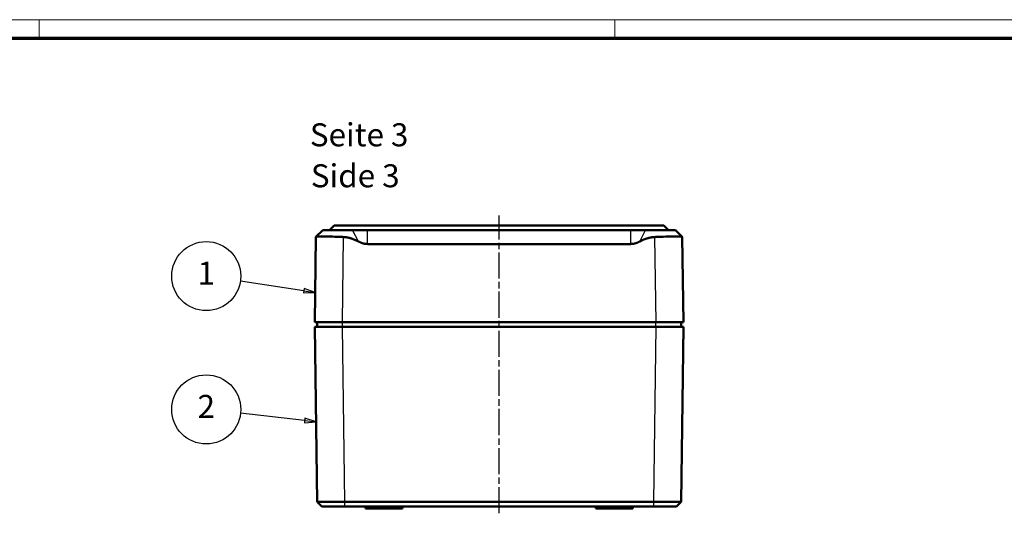
# Model space of a CAD drawing. Units: millimetres. Extents: x 1 to 840, y 1 to 593.
# Drawn here: x 207 to 420, y 486 to 593 of the extents above; entities that cross this region are included whole.
import ezdxf

# ---------------------------------------------------------------- set-up
doc = ezdxf.new("R2010")
doc.units = ezdxf.units.MM
doc.linetypes.add('CHAIN', pattern=[0.3543, 0.2362, -0.0295, 0.0591, -0.0295])
doc.linetypes.add('DASH_DOT', pattern=[0.37, 0.24, -0.06, 0.01, -0.06])
doc.layers.get('0').update_dxf_attribs({"lineweight": 25})
for name, color, linetype, lineweight in [('Mittellinie (ISO)', 1, 'DASH_DOT', 25), ('Sichtbar (ISO)', 7, 'Continuous', 50), ('Sichtbar schmal (ISO)', 1, 'Continuous', 25), ('Symbol (ISO)', 1, 'Continuous', 25)]:
    doc.layers.add(name, color=color, linetype=linetype, lineweight=lineweight)
doc.styles.add('5', font='isocpeur.ttf', dxfattribs={"width": 1.1})
doc.styles.add('Textstil245', font='isocpeui.ttf', dxfattribs={"width": 1.1})

# ---------------------------------------------------------------- blocks, each defined once
blk = doc.blocks.new('Ränder Bopla-A1-Rahmen')
at = {"color": 1, "linetype": 'Continuous', "lineweight": 18}
for p, q in [((1, 593), (840, 593)), ((211, 589), (211, 593)), ((336, 589), (336, 593))]:
    blk.add_line(p, q, dxfattribs=at)
at = {"color": 3, "linetype": 'Continuous', "lineweight": 70}
blk.add_line((20, 589), (836, 589), dxfattribs=at)
blk = doc.blocks.new('Positionsnummer1')
at = {"layer": 'Symbol (ISO)'}
for p, q in [((268.64, 505.91), (254.73, 507.49)), ((268.7, 506.41), (268.59, 505.41)), ((268.59, 505.41), (271.13, 505.63)), ((268.64, 505.91), (271.13, 505.63)), ((271.13, 505.63), (268.7, 506.41))]:
    blk.add_line(p, q, dxfattribs=at)
at = {"layer": 'Symbol (ISO)', "flags": 128}
blk.add_lwpolyline([(268.59, 505.41), (271.13, 505.63), (268.7, 506.41), (268.59, 505.41)], dxfattribs=at)
at = {"layer": 'Symbol (ISO)'}
blk.add_circle((247.3, 508.33), 7.5, dxfattribs=at)
blk.add_solid([(268.59, 505.41), (271.13, 505.63), (268.7, 506.41), (268.59, 505.41)], dxfattribs=at)
at = {"layer": 'Symbol (ISO)', "color": 7, "insert": (247.3, 508.33), "char_height": 5, "attachment_point": 5, "style": '5'}
blk.add_mtext('2', dxfattribs=at)
blk = doc.blocks.new('Positionsnummer2')
at = {"layer": 'Symbol (ISO)'}
for p, q in [((268.47, 534.11), (254.7, 536.17)), ((268.54, 534.61), (268.4, 533.62)), ((270.94, 533.74), (268.54, 534.61)), ((268.4, 533.62), (270.94, 533.74)), ((268.47, 534.11), (270.94, 533.74))]:
    blk.add_line(p, q, dxfattribs=at)
at = {"layer": 'Symbol (ISO)', "flags": 128}
blk.add_lwpolyline([(268.4, 533.62), (270.94, 533.74), (268.54, 534.61), (268.4, 533.62)], dxfattribs=at)
at = {"layer": 'Symbol (ISO)'}
blk.add_circle((247.3, 537.28), 7.5, dxfattribs=at)
blk.add_solid([(268.4, 533.62), (270.94, 533.74), (268.54, 534.61), (268.4, 533.62)], dxfattribs=at)
at = {"layer": 'Symbol (ISO)', "color": 7, "insert": (247.3, 537.28), "char_height": 5, "attachment_point": 5, "style": '5'}
blk.add_mtext('1', dxfattribs=at)

msp = doc.modelspace()

# ---------------------------------------------------------------- linework, layer by layer
at = {"layer": 'Mittellinie (ISO)', "linetype": 'CHAIN', "ltscale": 23.990969}
msp.add_line((310.8574609, 485.7495425), (310.8574582, 550.4244347), dxfattribs=at)
at = {"layer": 'Sichtbar (ISO)'}
for p, q in [((272.5798653, 547.262684), (271.1047081, 545.7875268)), ((279.0605507, 547.262684), (272.5798653, 547.262684)), ((275.0798653, 548.262684), (274.0798653, 547.262684)), ((275.0798653, 548.262684), (346.6347809, 548.262684)), ((279.0605507, 547.262684), (282.26565, 547.262684)), ((282.26565, 547.262684), (339.4489962, 547.262684)), ((339.4489962, 547.262684), (342.6540955, 547.262684)), ((349.1347809, 547.262684), (342.6540955, 547.262684)), ((347.6347809, 547.262684), (346.6347809, 548.262684)), ((349.1347809, 547.262684), (350.6099381, 545.7875268)), ((271.0996945, 545.7774357), (270.8573231, 527.262684)), ((350.8573231, 527.262684), (350.6149517, 545.7774357)), ((339.4489962, 544.262684), (282.26565, 544.262684)), ((276.8568091, 527.262684), (270.8573231, 527.262684)), ((270.8574591, 526.262684), (276.8569451, 526.262684)), ((270.8574591, 526.262684), (271.355082, 488.249268)), ((271.3574591, 526.262684), (271.3574591, 527.262684)), ((276.8568091, 527.262684), (344.8578371, 527.262684)), ((344.8579732, 526.262684), (276.8569451, 526.262684)), ((350.8573231, 527.262684), (344.8578371, 527.262684)), ((344.8579732, 526.262684), (350.8574591, 526.262684)), ((350.3574591, 526.262684), (350.3574591, 527.262684)), ((350.3598366, 488.2492892), (350.8574591, 526.262684)), ((272.3549786, 487.2626973), (271.3551887, 488.2494849)), ((344.3603022, 488.2495944), (277.3545637, 488.2495944)), ((277.3545637, 487.2626839), (344.3602764, 487.262684)), ((281.8574591, 487.262684), (281.8574591, 486.762684)), ((289.8574591, 487.262684), (289.8574591, 486.762684)), ((331.8574591, 487.262684), (331.8574591, 486.762684)), ((339.8574591, 487.262684), (339.8574591, 486.762684)), ((350.359789, 488.2495435), (349.3599269, 487.2626847)), ((289.8574591, 486.762684), (281.8574591, 486.762684)), ((339.8574591, 486.762684), (331.8574591, 486.762684))]:
    msp.add_line(p, q, dxfattribs=at)
for points, knots in [([(277.0991805, 545.7774357), (277.0179968, 545.7808842), (276.9373307, 545.784253), (276.1454622, 545.8166552), (275.3888857, 545.842218), (273.9973779, 545.8762066), (273.3624474, 545.8845894), (272.3540399, 545.8845894), (271.9098272, 545.8762066), (271.2997276, 545.842218), (271.1338365, 545.8166552), (271.1047081, 545.7875268), (271.1014343, 545.784253), (271.099837, 545.7808842), (271.0996945, 545.7774357)], [-0.8797045716, -0.8797045716, -0.8797045716, -0.8797045716, -0.85566215236, -0.85566215236, -0.64174661427, -0.64174661427, -0.42783107618, -0.42783107618, -0.21391553809, -0.21391553809, 0, 0, 0, 0.02404241924, 0.02404241924, 0.02404241924, 0.02404241924]), ([(350.6149517, 545.7774357), (350.6148092, 545.7808842), (350.6132119, 545.784253), (350.5808097, 545.8166552), (350.4149186, 545.842218), (349.804819, 545.8762066), (349.3606064, 545.8845894), (348.3521989, 545.8845894), (347.7172684, 545.8762066), (346.3257606, 545.842218), (345.569184, 545.8166552), (344.7773156, 545.784253), (344.6966494, 545.7808842), (344.6154658, 545.7774357)], [-1.78482796143, -1.78482796143, -1.78482796143, -1.78482796143, -1.76078554219, -1.76078554219, -1.5468700041, -1.5468700041, -1.33295446601, -1.33295446601, -1.11903892792, -1.11903892792, -0.90512338983, -0.90512338983, -0.8810809706, -0.8810809706, -0.8810809706, -0.8810809706]), ([(277.3545637, 488.2495936), (277.315679, 488.2495093), (277.2768023, 488.2494256), (277.2379403, 488.2493425), (276.9563563, 488.2487403), (276.6753789, 488.2481826), (276.39706, 488.2476737), (275.9645518, 488.2468829), (275.5402101, 488.2462132), (275.1331674, 488.2456793), (274.7259786, 488.2451452), (274.3369996, 488.244748), (273.9749567, 488.2444968), (273.6128859, 488.2442454), (273.2779895, 488.2441402), (272.97826, 488.2441837), (272.6784845, 488.2442271), (272.4138136, 488.2444192), (272.1907416, 488.2447553), (271.9676803, 488.2450913), (271.7859538, 488.2455718), (271.6502142, 488.2461845), (271.5146889, 488.2467962), (271.4248917, 488.2475389), (271.38281, 488.2483984), (271.3643894, 488.2487747), (271.355056, 488.2491458), (271.3551315, 488.2495404)], [299.3816599549, 299.3816599549, 299.3816599549, 299.3816599549, 299.4788388892, 299.4788388892, 299.4788388892, 300.1829720455, 300.1829720455, 300.1829720455, 301.2771966246, 301.2771966246, 301.2771966246, 302.3718139297, 302.3718139297, 302.3718139297, 303.4665154281, 303.4665154281, 303.4665154281, 304.5613849693, 304.5613849693, 304.5613849693, 305.6562024102, 305.6562024102, 305.6562024102, 306.7492908006, 306.7492908006, 306.7492908006, 307.2277750377, 307.2277750377, 307.2277750377, 307.2277750377]), ([(272.354978, 487.2626971), (272.3549462, 487.262684), (272.3627428, 487.262684), (272.3780893, 487.262684), (272.413148, 487.262684), (272.4879709, 487.262684), (272.6009019, 487.262684), (272.7140116, 487.262684), (272.8654451, 487.262684), (273.0513259, 487.262684), (273.2372155, 487.262684), (273.4577725, 487.262684), (273.7075849, 487.262684), (273.957359, 487.262684), (274.2364405, 487.262684), (274.5381689, 487.262684), (274.8398741, 487.262684), (275.1640276, 487.262684), (275.5033574, 487.262684), (275.8425655, 487.262684), (276.1961908, 487.262684), (276.556623, 487.262684), (276.7885609, 487.262684), (277.0227149, 487.262684), (277.2573748, 487.262684), (277.2897607, 487.262684), (277.3221588, 487.262684), (277.3545637, 487.262684)], [299.3816599549, 299.3816599549, 299.3816599549, 299.3816599549, 299.8601441921, 299.8601441921, 299.8601441921, 300.9532325825, 300.9532325825, 300.9532325825, 302.0480500234, 302.0480500234, 302.0480500234, 303.1429195646, 303.1429195646, 303.1429195646, 304.2376210629, 304.2376210629, 304.2376210629, 305.3322383681, 305.3322383681, 305.3322383681, 306.4264629471, 306.4264629471, 306.4264629471, 307.1305961034, 307.1305961034, 307.1305961034, 307.2277750377, 307.2277750377, 307.2277750377, 307.2277750377]), ([(344.3602653, 487.2626877), (344.5206293, 487.262684), (344.6807178, 487.262684), (344.8401716, 487.262684), (345.2036601, 487.262684), (345.5637339, 487.262684), (345.9111711, 487.262684), (346.2583241, 487.262684), (346.5931821, 487.262684), (346.9073948, 487.262684), (347.2216135, 487.262684), (347.5154499, 487.262684), (347.7817353, 487.262684), (348.0479941, 487.262684), (348.2867704, 487.262684), (348.492361, 487.262684), (348.6979331, 487.262684), (348.8701932, 487.262684), (349.0053379, 487.262684), (349.1404024, 487.262684), (349.237946, 487.262684), (349.2960988, 487.262684), (349.3329572, 487.262684), (349.3539801, 487.262684), (349.3588366, 487.262684), (349.3595623, 487.262684), (349.3599274, 487.262684), (349.3599269, 487.2626847)], [374.2301435293, 374.2301435293, 374.2301435293, 374.2301435293, 374.7107913405, 374.7107913405, 374.7107913405, 375.8064694093, 375.8064694093, 375.8064694093, 376.9012510957, 376.9012510957, 376.9012510957, 377.996053515, 377.996053515, 377.996053515, 379.0907462764, 379.0907462764, 379.0907462764, 380.185340433, 380.185340433, 380.185340433, 381.2792850424, 381.2792850424, 381.2792850424, 381.9726463372, 381.9726463372, 381.9726463372, 382.0762586107, 382.0762586107, 382.0762586107, 382.0762586107]), ([(350.35979, 488.2495446), (350.3598394, 488.2495033), (350.3594015, 488.2494131), (350.3526938, 488.248728), (350.3274591, 488.2481786), (350.2134288, 488.2468859), (350.0963678, 488.2462166), (349.7721027, 488.2451474), (349.5653854, 488.2447499), (349.0719836, 488.2442463), (348.7854506, 488.2441406), (348.1463987, 488.2442263), (347.7937975, 488.2444179), (347.0396887, 488.2450889), (346.6378653, 488.2455687), (345.8043731, 488.2467936), (345.3722944, 488.2475394), (344.7447798, 488.2487761), (344.5526778, 488.2491749), (344.3602885, 488.2495943)], [374.2301435293, 374.2301435293, 374.2301435293, 374.2301435293, 374.3337558028, 374.3337558028, 375.0271170976, 375.0271170976, 376.121061707, 376.121061707, 377.2156558636, 377.2156558636, 378.3103486251, 378.3103486251, 379.4051510443, 379.4051510443, 380.4999327307, 380.4999327307, 381.5956107995, 381.5956107995, 382.0762586107, 382.0762586107, 382.0762586107, 382.0762586107])]:
    msp.add_open_spline(points, degree=3, knots=knots, dxfattribs=at)
for points, weights in [([(280.3248526, 544.8081043), (278.5853861, 545.7142339), (277.0991805, 545.7774357)], [1.04419649134, 1.12694280724, 1.13320627025]), ([(344.6154658, 545.7774357), (343.1292601, 545.7142339), (341.3897936, 544.8081043)], [1.13320627025, 1.12694280724, 1.04419649134]), ([(282.26565, 544.262684), (281.3718776, 544.262684), (280.3248526, 544.8081043)], [1, 1.09552316759, 1.1054010104]), ([(341.3897936, 544.8081043), (340.3427686, 544.262684), (339.4489962, 544.262684)], [1.1054010104, 1.09552316759, 1])]:
    msp.add_rational_spline(points, weights, degree=2, dxfattribs=at)
at = {"layer": 'Sichtbar schmal (ISO)'}
for p, q in [((280.3248526, 544.8081043), (279.0605507, 547.262684)), ((282.26565, 544.262684), (282.26565, 547.262684)), ((339.4489962, 544.262684), (339.4489962, 547.262684)), ((341.3897936, 544.8081043), (342.6540955, 547.262684)), ((276.8568091, 527.262684), (277.0991805, 545.7774357)), ((344.6154658, 545.7774357), (344.8578371, 527.262684)), ((277.3545637, 488.2495939), (276.8569451, 526.262684)), ((276.8574591, 526.262684), (276.8574591, 527.262684)), ((344.8579732, 526.262684), (344.3603546, 488.2495934)), ((344.8574591, 526.262684), (344.8574591, 527.262684)), ((277.3545637, 487.2626839), (277.3545637, 488.2495935)), ((344.3601976, 488.2495942), (344.3601976, 487.2626905))]:
    msp.add_line(p, q, dxfattribs=at)

# ---------------------------------------------------------------- block references
msp.add_blockref('Ränder Bopla-A1-Rahmen', (0, 0))
at = {"layer": 'Symbol (ISO)'}
for name in ['Positionsnummer2', 'Positionsnummer1']:
    msp.add_blockref(name, (0, 0), dxfattribs=at)

# ---------------------------------------------------------------- texts
at = {"layer": 'Symbol (ISO)', "color": 3, "char_height": 5, "attachment_point": 7}
for s, insert, style in [('Seite 3', (269.7821922, 563.9240663), '5'), ('Side 3', (269.9981927, 555.0211655), 'Textstil245')]:
    msp.add_mtext(s, dxfattribs=dict(at, insert=insert, style=style))

doc.saveas('drawing.dxf')
